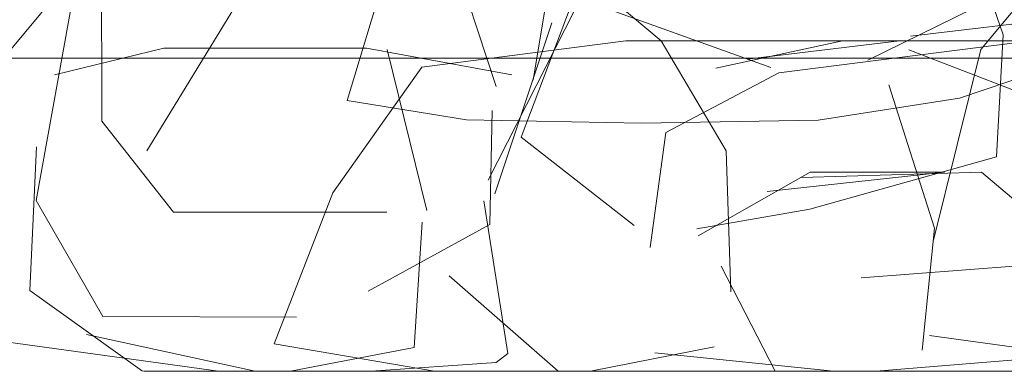
# Model space of a CAD drawing. Units: metres. Extents: x 3.04 to 10.08, y -5.98 to -0.45.
# Drawn here: x 3.6 to 3.61, y -4.8 to -4.8 of the extents above; entities that cross this region are included whole.
import ezdxf

# ---------------------------------------------------------------- set-up
doc = ezdxf.new("R2010")
doc.units = ezdxf.units.M
doc.header["$MEASUREMENT"] = 0

# ---------------------------------------------------------------- blocks, each defined once
blk = doc.blocks.new('a122d4a7-bea8-4aad-8ca7-209e0e3c0f20')
at = {"color": 18, "lineweight": 9, "true_color": 0x000000}
blk.add_lwpolyline([(3.6056577, -4.8017634), (3.6038812, -4.8017634), (3.6027475, -4.8020102)], dxfattribs=at)
blk = doc.blocks.new('c0b9daf2-551e-4ba9-a744-2a4f78ac540b')
at = {"color": 18, "lineweight": 9, "true_color": 0x000000}
blk.add_lwpolyline([(3.6043919, -4.8017634), (3.6083176, -4.8017634), (3.6054477, -4.8017782)], dxfattribs=at)
blk = doc.blocks.new('b3c57adc-872b-480e-b81e-e5e19afce4d7')
at = {"color": 18, "lineweight": 9, "true_color": 0x000000}
blk.add_line((3.6033112, -4.8020513), (3.6054477, -4.8017782), dxfattribs=at)
blk = doc.blocks.new('56c966d7-8c2d-47d2-a3ac-541a2878337f')
at = {"color": 18, "lineweight": 9, "true_color": 0x000000}
for points in [[(3.5987274, -4.8009956), (3.5976548, -4.8027505)], [(3.6022996, -4.802586)], [(3.5986235, -4.8047248), (3.5971156, -4.8043957)], [(3.6022031, -4.8045603), (3.6038013, -4.8047248), (3.6055828, -4.8047248)]]:
    blk.add_lwpolyline(points, dxfattribs=at)
blk = doc.blocks.new('61bfb478-8080-4173-8205-f4c4e9df0199')
at = {"color": 18, "lineweight": 9, "true_color": 0x000000}
blk.add_lwpolyline([(3.6033112, -4.8020513), (3.6022996, -4.802586)], dxfattribs=at)
blk = doc.blocks.new('862d5dec-68ff-4641-8dcc-8f96a1f3339c')
at = {"color": 18, "lineweight": 9, "true_color": 0x000000}
blk.add_lwpolyline([(3.6022996, -4.802586), (3.6021608, -4.8036143)], dxfattribs=at)
blk = doc.blocks.new('634f8d65-58d5-4f12-9293-c3417c9a8ac1')
at = {"color": 18, "lineweight": 9, "true_color": 0x000000}
blk.add_lwpolyline([(3.6043919, -4.8017634), (3.6030301, -4.8019279)], dxfattribs=at)
blk = doc.blocks.new('630d0c5e-1ac3-4014-b8e8-5875ee54c3c4')
at = {"color": 18, "lineweight": 9, "true_color": 0x000000}
for points in [[(3.6022577, -4.8017634), (3.6012132, -4.800886)], [(3.6027345, -4.8045054), (3.6016274, -4.8047248)]]:
    blk.add_lwpolyline(points, dxfattribs=at)
blk = doc.blocks.new('d21300cf-9bc9-4f71-bf4c-7ade36c3fbaf')
at = {"color": 18, "lineweight": 9, "true_color": 0x000000}
for points in [[(3.6022577, -4.8017634), (3.6028395, -4.8027505), (3.6028834, -4.8040119)], [(3.5986235, -4.8047248), (3.6007314, -4.8047248)]]:
    blk.add_lwpolyline(points, dxfattribs=at)
blk = doc.blocks.new('f207cf69-288b-4e60-a4a1-7846fba590cf')
at = {"color": 18, "lineweight": 9, "true_color": 0x000000}
for points in [[(3.6019423, -4.8017634), (3.6029916, -4.8017634)], [(3.6020554, -4.8018457)]]:
    blk.add_lwpolyline(points, dxfattribs=at)
blk = doc.blocks.new('4602f9aa-a544-46ca-acc4-e854901f5736')
at = {"color": 18, "lineweight": 9, "true_color": 0x000000}
for points in [[(3.6059189, -4.80088), (3.6051197, -4.8018412), (3.6046962, -4.80355)], [(3.6001179, -4.8020003), (3.6019423, -4.8017634)], [(3.6024913, -4.8017634), (3.6039104, -4.8017634)]]:
    blk.add_lwpolyline(points, dxfattribs=at)
blk = doc.blocks.new('958296ed-33d7-45ae-8eb5-6a44b6837663')
at = {"color": 18, "lineweight": 9, "true_color": 0x000000}
blk.add_lwpolyline([(3.6001179, -4.8020003), (3.5993199, -4.8031256)], dxfattribs=at)
blk = doc.blocks.new('de5d09d3-bae7-442f-a3ad-9725e165d927')
at = {"color": 18, "lineweight": 9, "true_color": 0x000000}
blk.add_lwpolyline([(3.6046621, -4.8044044), (3.6069787, -4.8047248)], dxfattribs=at)
blk = doc.blocks.new('7272164f-4ba1-45d9-8022-7904c3ec09ba')
at = {"color": 18, "lineweight": 9, "true_color": 0x000000}
blk.add_lwpolyline([(3.5993199, -4.8031256), (3.598796, -4.804478), (3.6002286, -4.8047248), (3.6014229, -4.8047248)], dxfattribs=at)
blk = doc.blocks.new('ec2af8fe-5362-4e20-80f1-99adb222f5b9')
at = {"color": 18, "lineweight": 9, "true_color": 0x000000}
for points in [[(3.604476, -4.8018457), (3.6054371, -4.8022158)], [(3.6041825, -4.8047248), (3.6062014, -4.8045603)]]:
    blk.add_lwpolyline(points, dxfattribs=at)
blk = doc.blocks.new('e122ae7a-741f-406f-8550-23d9f7bd4a25')
at = {"color": 18, "lineweight": 9, "true_color": 0x000000}
blk.add_lwpolyline([(3.6014229, -4.8047248), (3.6030039, -4.8047248), (3.6041825, -4.8047248)], dxfattribs=at)
blk = doc.blocks.new('5ae69036-0adf-48e2-8a76-f8aba87e4b49')
at = {"color": 18, "lineweight": 9, "true_color": 0x000000}
for points in [[(3.5978076, -4.8018292), (3.5968291, -4.8020705)], [(3.5916784, -4.8019213), (3.593879, -4.8019213), (3.6037595, -4.8019213)], [(3.5976162, -4.8047248), (3.5966079, -4.8040009), (3.596666, -4.802714)], [(3.5976262, -4.8047248), (3.5996627, -4.8047248), (3.6007827, -4.8046443)]]:
    blk.add_lwpolyline(points, dxfattribs=at)
blk = doc.blocks.new('3fe4a8d5-3346-4921-a159-50e88cc9d8fb')
at = {"color": 18, "lineweight": 9, "true_color": 0x000000}
blk.add_lwpolyline([(3.5996227, -4.8018292), (3.5981555, -4.8018292)], dxfattribs=at)
blk = doc.blocks.new('160f7923-ce45-4ab0-af94-88d215a1b048')
at = {"color": 18, "lineweight": 9, "true_color": 0x000000}
blk.add_lwpolyline([(3.5992584, -4.8018292), (3.5978076, -4.8018292)], close=True, dxfattribs=at)
blk = doc.blocks.new('a9431a85-e386-42ba-bf5d-9aafaa251fbe')
at = {"color": 18, "lineweight": 9, "true_color": 0x000000}
blk.add_lwpolyline([(3.5996227, -4.8018292), (3.6009231, -4.8020705)], dxfattribs=at)
blk = doc.blocks.new('b572229d-ba02-492c-9210-f30ddfa57200')
at = {"color": 18, "lineweight": 9, "true_color": 0x000000}
blk.add_lwpolyline([(3.6008868, -4.8045639), (3.6006727, -4.8031966)], dxfattribs=at)
blk = doc.blocks.new('eb6be588-a436-4a34-93f3-2cce38146a2f')
at = {"color": 18, "lineweight": 9, "true_color": 0x000000}
blk.add_line((3.6007827, -4.8046443), (3.6008868, -4.8045639), dxfattribs=at)
blk = doc.blocks.new('d2f9ea59-b5b9-4814-9004-c36be0fbffbc')
at = {"color": 18, "lineweight": 9, "true_color": 0x000000}
blk.add_lwpolyline([(3.6045966, -4.8045347), (3.6047054, -4.8034416), (3.6042961, -4.8021584)], dxfattribs=at)
blk = doc.blocks.new('44217c89-0612-48ee-98f7-c77357ed1ec5')
at = {"color": 18, "lineweight": 9, "true_color": 0x000000}
blk.add_lwpolyline([(3.6018962, -4.8047248), (3.6037718, -4.8047248)], dxfattribs=at)
blk = doc.blocks.new('4158a792-ec2a-4d35-8035-9c5ef9892578')
at = {"color": 18, "lineweight": 9, "true_color": 0x000000}
blk.add_lwpolyline([(3.6013369, -4.8047248), (3.6003609, -4.8038693)], dxfattribs=at)
blk = doc.blocks.new('d75ce46c-2cce-4026-a764-937fa1e303f1')
at = {"color": 18, "lineweight": 9, "true_color": 0x000000}
blk.add_line((3.6018962, -4.8047248), (3.6013369, -4.8047248), dxfattribs=at)
blk.add_lwpolyline([(3.5999072, -4.8007763), (3.5994469, -4.8022987), (3.6005168, -4.8024712), (3.6020838, -4.8025022)], dxfattribs=at)
blk = doc.blocks.new('c8a37e38-4539-4cb1-b394-c19d202138d2')
at = {"color": 18, "lineweight": 9, "true_color": 0x000000}
for points in [[(3.5972353, -4.80088), (3.5964362, -4.8018412), (3.5960127, -4.80355)], [(3.6007117, -4.8030139), (3.6014845, -4.801493)], [(3.6001605, -4.803283), (3.5998066, -4.8018412)], [(3.6049289, -4.802278), (3.6062724, -4.8018244)], [(3.6001185, -4.8033898), (3.600049, -4.8045112), (3.5989415, -4.8047248)], [(3.6001185, -4.8033898)]]:
    blk.add_lwpolyline(points, dxfattribs=at)
blk = doc.blocks.new('553c411c-18c1-4094-8cc3-7e796deb1160')
at = {"color": 18, "lineweight": 9, "true_color": 0x000000}
blk.add_lwpolyline([(3.5903886, -4.8019213), (3.5919872, -4.8019213), (3.6077929, -4.8019213)], dxfattribs=at)
blk = doc.blocks.new('b91f65dd-4da4-4926-9c30-a58e8727f975')
at = {"color": 18, "lineweight": 9, "true_color": 0x000000}
blk.add_lwpolyline([(3.6061831, -4.8038325), (3.605126, -4.8029403)], dxfattribs=at)
blk = doc.blocks.new('a197fa73-a934-4b97-8fdd-f3c3da19b339')
at = {"color": 18, "lineweight": 9, "true_color": 0x000000}
blk.add_lwpolyline([(3.6027479, -4.804006)], dxfattribs=at)
blk = doc.blocks.new('b1e09f54-28c7-4922-b2f6-0111962ac07b')
at = {"color": 18, "lineweight": 9, "true_color": 0x000000}
blk.add_lwpolyline([(3.6025889, -4.8035103)], dxfattribs=at)
blk = doc.blocks.new('96cef92f-0a80-47f3-af51-3eca0c2349cc')
at = {"color": 18, "lineweight": 9, "true_color": 0x000000}
blk.add_line((3.6047942, -4.8029403), (3.6035913, -4.8029403), dxfattribs=at)
for points in [[(3.6047942, -4.8029403), (3.603207, -4.8031138)], [(3.6032794, -4.8047248), (3.6027949, -4.803783)]]:
    blk.add_lwpolyline(points, dxfattribs=at)
blk = doc.blocks.new('e50cf0b5-8927-4f7b-8fe7-e14b6504f0cd')
at = {"color": 18, "lineweight": 9, "true_color": 0x000000}
blk.add_lwpolyline([(3.6020838, -4.8025022), (3.6036642, -4.8024759), (3.6049289, -4.802278)], dxfattribs=at)
blk = doc.blocks.new('9b8090b7-b771-4234-8b7d-c8cde16aa637')
at = {"color": 18, "lineweight": 9, "true_color": 0x000000}
blk.add_lwpolyline([(3.6035166, -4.8029899), (3.605126, -4.8029403)], dxfattribs=at)
blk = doc.blocks.new('0f15478d-7c08-4f64-bc45-afefc78a0792')
at = {"color": 18, "lineweight": 9, "true_color": 0x000000}
blk.add_lwpolyline([(3.5959785, -4.8044044), (3.5982952, -4.8047248)], dxfattribs=at)
blk = doc.blocks.new('bc7f7ee5-d35d-44a1-a83d-a07a11ceab50')
at = {"color": 18, "lineweight": 9, "true_color": 0x000000}
blk.add_lwpolyline([(3.5972504, -4.8010547), (3.5972524, -4.8024844), (3.5978937, -4.8033004), (3.5998036, -4.8033007)], dxfattribs=at)
blk = doc.blocks.new('cbeeb098-6ec8-4446-b37a-7a31f178688f')
at = {"color": 18, "lineweight": 9, "true_color": 0x000000}
blk.add_lwpolyline([(3.6025889, -4.8035103), (3.6035913, -4.8029403)], dxfattribs=at)
blk = doc.blocks.new('476b1ea4-7cf6-42fe-9c14-bd016e38f661')
at = {"color": 18, "lineweight": 9, "true_color": 0x000000}
blk.add_line((3.6050919, -4.8047248), (3.6032794, -4.8047248), dxfattribs=at)
blk = doc.blocks.new('a6961082-b83e-4ca5-aed2-5a606efa405a')
at = {"color": 18, "lineweight": 9, "true_color": 0x000000}
blk.add_lwpolyline([(3.6001668, -4.8001205), (3.6014006, -4.8003898), (3.6011136, -4.8021165)], dxfattribs=at)
blk = doc.blocks.new('f1226179-e96a-4017-867a-a2046005fb3a')
at = {"color": 18, "lineweight": 9, "true_color": 0x000000}
blk.add_lwpolyline([(3.6007701, -4.803135), (3.6012798, -4.8016024)], dxfattribs=at)
blk = doc.blocks.new('5f734733-b1be-425a-ac79-e78d7ba73cdb')
at = {"color": 18, "lineweight": 9, "true_color": 0x000000}
blk.add_lwpolyline([(3.6052599, -4.8028028), (3.6053204, -4.8017111), (3.6048675, -4.8003951)], dxfattribs=at)
blk = doc.blocks.new('2c34d6bf-ccdb-4142-a890-173378967722')
at = {"color": 18, "lineweight": 9, "true_color": 0x000000}
blk.add_lwpolyline([(3.6010056, -4.8026279), (3.6020181, -4.8034199)], dxfattribs=at)
blk = doc.blocks.new('8350c000-fd33-4c52-9eb2-8ce4960295bb')
at = {"color": 18, "lineweight": 9, "true_color": 0x000000}
blk.add_lwpolyline([(3.602578, -4.8034495), (3.6035899, -4.8032738), (3.6052599, -4.8028028)], dxfattribs=at)
blk = doc.blocks.new('ea2a5eea-cc4f-4d3f-8efc-a38fdd68d055')
at = {"color": 18, "lineweight": 9, "true_color": 0x000000}
blk.add_lwpolyline([(3.6010056, -4.8026279), (3.6016458, -4.80093)], dxfattribs=at)
blk = doc.blocks.new('9da24c0c-d885-4126-b3b3-060617ade4ec')
at = {"color": 18, "lineweight": 9, "true_color": 0x000000}
blk.add_lwpolyline([(3.602578, -4.8034495)], dxfattribs=at)
blk = doc.blocks.new('a849fe76-c72e-4c17-bb30-3c56155e2fa7')
at = {"color": 18, "lineweight": 9, "true_color": 0x000000}
blk.add_lwpolyline([(3.6007473, -4.8023896), (3.6007253, -4.80341), (3.5996357, -4.8040065)], dxfattribs=at)
blk = doc.blocks.new('14b8a3d5-b680-4c74-a9b0-0e2bd64c1101')
at = {"color": 18, "lineweight": 9, "true_color": 0x000000}
for points in [[(3.5973904, -4.8003377), (3.5970066, -4.8012942), (3.5966629, -4.8031934)], [(3.6007822, -4.802173), (3.6003685, -4.8009102)], [(3.6007473, -4.8023896)]]:
    blk.add_lwpolyline(points, dxfattribs=at)
blk = doc.blocks.new('041ad147-0aae-43f8-9528-7b447be49a1a')
at = {"color": 18, "lineweight": 9, "true_color": 0x000000}
for points in [[(3.604491, -4.8017225), (3.6056747, -4.801583)], [(3.6032984, -4.8037048)]]:
    blk.add_lwpolyline(points, dxfattribs=at)
blk = doc.blocks.new('164c6ed9-f326-4b2e-8f73-7a658c2b4640')
at = {"color": 18, "lineweight": 9, "true_color": 0x000000}
blk.add_lwpolyline([(3.6058041, -4.7987631), (3.6059001, -4.7999224), (3.6050527, -4.8014746), (3.6041101, -4.8019377)], dxfattribs=at)
blk = doc.blocks.new('2dc7d19d-cdad-4794-a6fd-b1c2f87c66d6')
at = {"color": 18, "lineweight": 9, "true_color": 0x000000}
blk.add_lwpolyline([(3.6035544, -4.8020583)], dxfattribs=at)
blk = doc.blocks.new('80f4ebdf-9834-46b8-bf39-58799a21ede4')
at = {"color": 18, "lineweight": 9, "true_color": 0x000000}
blk.add_lwpolyline([(3.5966629, -4.8031934), (3.59726, -4.8042347), (3.5989945, -4.8042412)], dxfattribs=at)
blk = doc.blocks.new('2c9ef59d-dcfc-4e49-afe5-fd2ffc99eb79')
at = {"color": 18, "lineweight": 9, "true_color": 0x000000}
for points in [[(3.6035544, -4.8020583)], [(3.6034462, -4.8030116)]]:
    blk.add_lwpolyline(points, dxfattribs=at)
blk.add_lwpolyline([(3.6032103, -4.802356)], close=True, dxfattribs=at)
blk = doc.blocks.new('82f79901-b474-4512-a118-7108c674da2c')
at = {"color": 18, "lineweight": 9, "true_color": 0x000000}
blk.add_lwpolyline([(3.601769, -4.8014754), (3.6032411, -4.8020033)], dxfattribs=at)
blk = doc.blocks.new('93f36b01-4dbf-4b27-955d-ede0cb2dac46')
at = {"color": 18, "lineweight": 9, "true_color": 0x000000}
blk.add_lwpolyline([(3.6054552, -4.8037793), (3.6040479, -4.8038881)], dxfattribs=at)
blk = doc.blocks.new('2654ebbb-731e-4bcd-aa85-22287aafb74d')
at = {"color": 18, "lineweight": 9, "true_color": 0x000000}
blk.add_line((3.6037595, -4.8019213), (3.6187661, -4.8019213), dxfattribs=at)
blk = doc.blocks.new('16c889fb-4175-49b7-a7f1-29cd264bdef5')
for name in ['476b1ea4-7cf6-42fe-9c14-bd016e38f661', 'f1226179-e96a-4017-867a-a2046005fb3a', '14b8a3d5-b680-4c74-a9b0-0e2bd64c1101', '3fe4a8d5-3346-4921-a159-50e88cc9d8fb', 'ea2a5eea-cc4f-4d3f-8efc-a38fdd68d055', '82f79901-b474-4512-a118-7108c674da2c', '634f8d65-58d5-4f12-9293-c3417c9a8ac1', '0f15478d-7c08-4f64-bc45-afefc78a0792', '041ad147-0aae-43f8-9528-7b447be49a1a', 'bc7f7ee5-d35d-44a1-a83d-a07a11ceab50', 'a849fe76-c72e-4c17-bb30-3c56155e2fa7', '9da24c0c-d885-4126-b3b3-060617ade4ec', '2c9ef59d-dcfc-4e49-afe5-fd2ffc99eb79', '44217c89-0612-48ee-98f7-c77357ed1ec5', 'eb6be588-a436-4a34-93f3-2cce38146a2f', 'cbeeb098-6ec8-4446-b37a-7a31f178688f', 'a9431a85-e386-42ba-bf5d-9aafaa251fbe', 'a6961082-b83e-4ca5-aed2-5a606efa405a', 'e122ae7a-741f-406f-8550-23d9f7bd4a25', 'de5d09d3-bae7-442f-a3ad-9725e165d927', '4158a792-ec2a-4d35-8035-9c5ef9892578', 'd2f9ea59-b5b9-4814-9004-c36be0fbffbc', '553c411c-18c1-4094-8cc3-7e796deb1160', 'ec2af8fe-5362-4e20-80f1-99adb222f5b9', '4602f9aa-a544-46ca-acc4-e854901f5736', '2dc7d19d-cdad-4794-a6fd-b1c2f87c66d6', 'b572229d-ba02-492c-9210-f30ddfa57200', '958296ed-33d7-45ae-8eb5-6a44b6837663', 'f207cf69-288b-4e60-a4a1-7846fba590cf', 'd21300cf-9bc9-4f71-bf4c-7ade36c3fbaf', '5ae69036-0adf-48e2-8a76-f8aba87e4b49', '630d0c5e-1ac3-4014-b8e8-5875ee54c3c4', '56c966d7-8c2d-47d2-a3ac-541a2878337f', '80f4ebdf-9834-46b8-bf39-58799a21ede4', '2c34d6bf-ccdb-4142-a890-173378967722', '8350c000-fd33-4c52-9eb2-8ce4960295bb', 'e50cf0b5-8927-4f7b-8fe7-e14b6504f0cd', '96cef92f-0a80-47f3-af51-3eca0c2349cc', 'b91f65dd-4da4-4926-9c30-a58e8727f975', '5f734733-b1be-425a-ac79-e78d7ba73cdb', '9b8090b7-b771-4234-8b7d-c8cde16aa637', '93f36b01-4dbf-4b27-955d-ede0cb2dac46', 'b1e09f54-28c7-4922-b2f6-0111962ac07b', 'b3c57adc-872b-480e-b81e-e5e19afce4d7', '160f7923-ce45-4ab0-af94-88d215a1b048', 'd75ce46c-2cce-4026-a764-937fa1e303f1', 'c8a37e38-4539-4cb1-b394-c19d202138d2', 'a122d4a7-bea8-4aad-8ca7-209e0e3c0f20', '61bfb478-8080-4173-8205-f4c4e9df0199', '7272164f-4ba1-45d9-8022-7904c3ec09ba', '2654ebbb-731e-4bcd-aa85-22287aafb74d', '164c6ed9-f326-4b2e-8f73-7a658c2b4640', 'a197fa73-a934-4b97-8fdd-f3c3da19b339', '862d5dec-68ff-4641-8dcc-8f96a1f3339c', 'c0b9daf2-551e-4ba9-a744-2a4f78ac540b']:
    blk.add_blockref(name, (0, 0))

msp = doc.modelspace()

# ---------------------------------------------------------------- block references
msp.add_blockref('16c889fb-4175-49b7-a7f1-29cd264bdef5', (0, 0))

doc.saveas('drawing.dxf')
